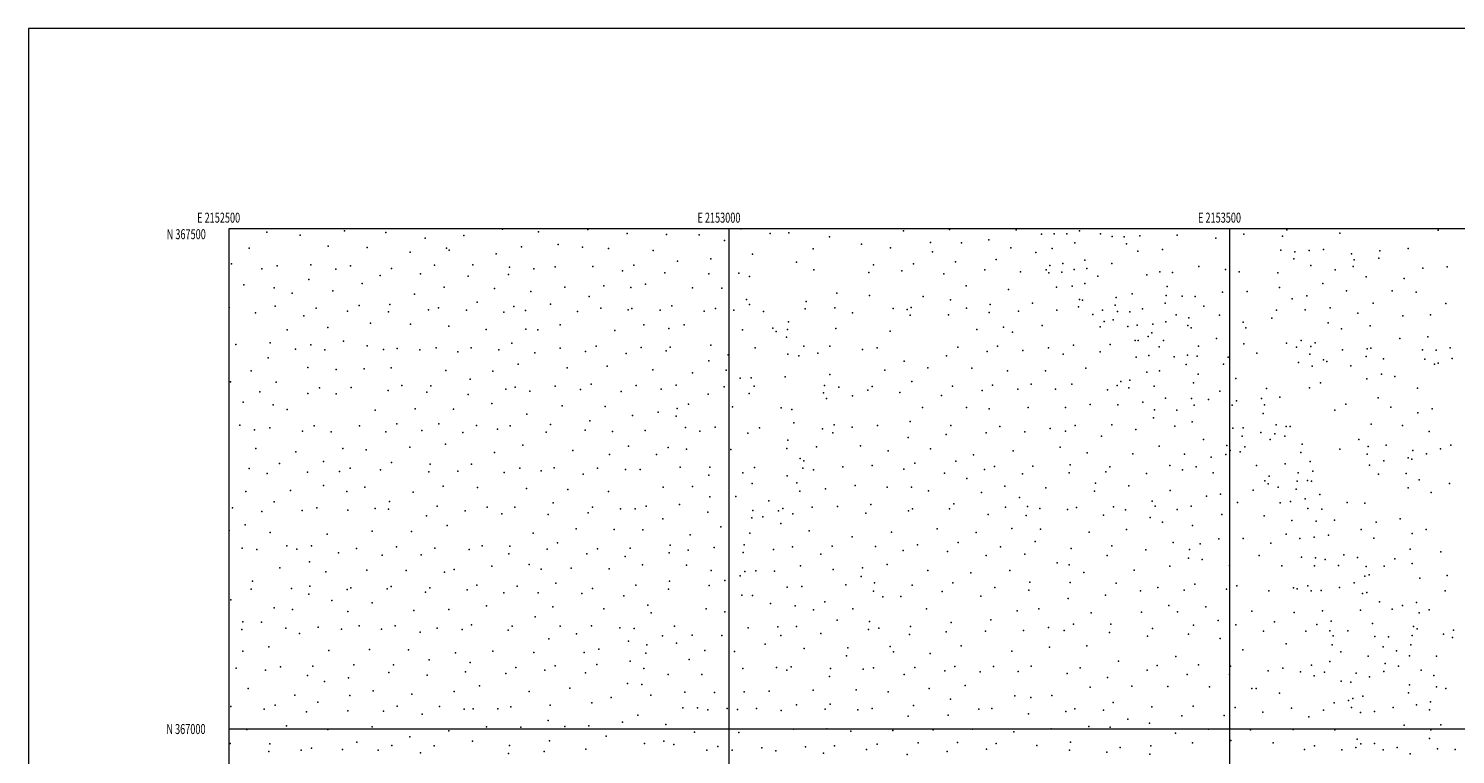
# Model space of a CAD drawing. Extents: x 2152300 to 2155200, y 364800 to 367700.
# Drawn here: x 2152300 to 2153726, y 366975 to 367700 of the extents above; entities that cross this region are included whole.
import ezdxf
from ezdxf.enums import TextEntityAlignment as Align

# ---------------------------------------------------------------- set-up
doc = ezdxf.new("R2010")
doc.units = 0
doc.header["$MEASUREMENT"] = 0
for name, color, linetype, lineweight in [('32000', 7, 'Continuous', 0), ('32001', 7, 'Continuous', 0), ('DTM SPOT ELEVATION', 2, 'Continuous', 13)]:
    doc.layers.add(name, color=color, linetype=linetype, lineweight=lineweight)
doc.styles.add('Style-WORKING', font='WORKING.shx')

msp = doc.modelspace()

# ---------------------------------------------------------------- linework, layer by layer
at = {"layer": '32000', "flags": 128}
for points in [[(2152300, 364800), (2155200, 364800), (2155200, 367700), (2152300, 367700), (2152300, 364800)], [(2152500, 365000), (2155000, 365000), (2155000, 367500), (2152500, 367500), (2152500, 365000)], [(2153000, 365000), (2153000, 367500)], [(2153500, 367500), (2153500, 365000)], [(2155000, 367000), (2152500, 367000)]]:
    msp.add_lwpolyline(points, dxfattribs=at)
at = {"layer": 'DTM SPOT ELEVATION'}
for p in [(2152538.02, 367496.64, 1082.05), (2152571.28, 367493.65, 1080.69), (2152615.7, 367497.81, 1078.16), (2152657.12, 367496.08, 1076.52), (2152773.39, 367499.51, 1067.3), (2152809.46, 367496.7, 1065.78), (2152858.8, 367499.31, 1065.26), (2152898.12, 367495.17, 1064.53), (2152937.39, 367494.3, 1061.94), (2152970.07, 367493.76, 1058.66), (2153011.69, 367499.84, 1054.93), (2153041, 367495.15, 1052.38), (2153059.65, 367495.72, 1051.53), (2153174.26, 367497.68, 1043.62), (2153220.19, 367499.1, 1043.14), (2153286.83, 367498.69, 1039.32), (2153312.09, 367494.55, 1038.06), (2153324.69, 367494.83, 1037.03), (2153337.22, 367494.86, 1035.79), (2153349.9, 367497.69, 1033.38), (2153371.02, 367494.69, 1026.36), (2153447.56, 367493.62, 1020.91), (2153514.22, 367494.6, 1020.09), (2153557.15, 367498.83, 1022.8), (2153610.23, 367495.55, 1024.41), (2153708.32, 367498.36, 1025.71), (2152520.38, 367480.61, 1084.43), (2152599.22, 367482.48, 1080.47), (2152638.25, 367481.35, 1078.7), (2152696.31, 367490.57, 1074.21), (2152717.64, 367480.45, 1073.01), (2152735.04, 367493.19, 1070.83), (2152792.6, 367482.01, 1067.84), (2152829.13, 367484.31, 1067.15), (2152853.58, 367481.42, 1067.32), (2152879.47, 367480.25, 1066.85), (2152995.29, 367488.04, 1057.39), (2153083.81, 367479.88, 1052.1), (2153100.23, 367491.7, 1050.42), (2153132.32, 367484.42, 1048.41), (2153161.07, 367480.88, 1046), (2153201.1, 367486.13, 1044.29), (2153232.17, 367485.77, 1043.69), (2153259.44, 367488.99, 1041.88), (2153281.32, 367480.84, 1041.73), (2153322.77, 367480.05, 1038.14), (2153345.3, 367485.89, 1036.37), (2153382.79, 367492.28, 1024.26), (2153394.82, 367491.85, 1022.24), (2153396.98, 367485, 1022.85), (2153410.21, 367492.85, 1020.71), (2153486.15, 367490.38, 1020.49), (2153552.88, 367492.48, 1022.17), (2153678.29, 367480.34, 1025.33), (2152681.32, 367476.58, 1076.25), (2152720.32, 367478.39, 1072.89), (2152767.19, 367474.77, 1069.62), (2152924.24, 367478.1, 1064.72), (2152948.46, 367467.51, 1063.71), (2152981.67, 367469.96, 1060.51), (2153023.29, 367474.49, 1056.83), (2153067.19, 367466.63, 1054.34), (2153203.33, 367476.9, 1044.8), (2153226.28, 367466.89, 1044.55), (2153266.76, 367469.21, 1042.52), (2153306.49, 367476.29, 1040.84), (2153333.36, 367465.16, 1038.32), (2153355.27, 367468.44, 1035.79), (2153382.18, 367465.22, 1029.97), (2153408.26, 367477.65, 1022.8), (2153433.06, 367479.25, 1020.93), (2153551.08, 367478.39, 1021.55), (2153564.19, 367469.98, 1022.82), (2153565.08, 367476.98, 1023.16), (2153579.46, 367478.05, 1023.81), (2153593.76, 367479.13, 1024.07), (2153621.66, 367474.9, 1024.45), (2153624.42, 367468.83, 1024.34), (2153649.21, 367470.46, 1024.73), (2153650.19, 367477.99, 1024.85), (2152502.62, 367464.72, 1086.93), (2152532.93, 367460.03, 1085.66), (2152548.56, 367463.02, 1084.59), (2152581.92, 367463.78, 1082.92), (2152607.12, 367459.62, 1082.07), (2152621.78, 367462.87, 1081.23), (2152651.26, 367453.1, 1079.72), (2152662.57, 367460.33, 1078.49), (2152691.49, 367454.85, 1076.75), (2152705.6, 367463.69, 1075.18), (2152739.28, 367452.62, 1073.69), (2152743.75, 367463.71, 1072.34), (2152779.67, 367454.21, 1071.02), (2152780.64, 367461.63, 1070.24), (2152804.69, 367459.79, 1069.72), (2152826.22, 367461.88, 1069.55), (2152863.94, 367462.08, 1069.17), (2152893.4, 367457.81, 1068.62), (2152904.73, 367463.69, 1067.39), (2152935.88, 367455.8, 1065.99), (2152979.74, 367454.9, 1062.19), (2153009.54, 367455.6, 1059.37), (2153020.39, 367452.17, 1058.81), (2153084.69, 367458.96, 1053.8), (2153139.62, 367456.06, 1050.43), (2153144.2, 367463.72, 1048.95), (2153172.43, 367457.86, 1048.04), (2153184.13, 367464.99, 1046.74), (2153214.36, 367454.8, 1045.75), (2153255.49, 367459.03, 1043.48), (2153291.11, 367457.03, 1041.97), (2153316.85, 367458.88, 1040.91), (2153319.55, 367455.86, 1040.91), (2153320.51, 367463.22, 1039.99), (2153332.22, 367456.63, 1039.89), (2153344.87, 367459.16, 1038.46), (2153357.23, 367460.13, 1037.62), (2153368.38, 367452.67, 1037.45), (2153417.34, 367453.87, 1026.1), (2153430.2, 367456.71, 1023.09), (2153442.82, 367456.32, 1021.77), (2153469.28, 367462.33, 1021.3), (2153495.78, 367459.15, 1021.06), (2153509.4, 367456.75, 1020.9), (2153548.16, 367455.81, 1020.1), (2153581.1, 367463.06, 1023.62), (2153605.46, 367458.84, 1023.56), (2153623.56, 367462.04, 1023.78), (2153636.3, 367451.76, 1022.49), (2153693.02, 367460.68, 1026.14), (2153717.29, 367461.81, 1026.3), (2152515.27, 367443.74, 1088.17), (2152545.5, 367441.03, 1086.77), (2152579.94, 367449.35, 1084.23), (2152604.11, 367437.91, 1083.73), (2152633.23, 367445.1, 1081.7), (2152715.36, 367441.42, 1076.46), (2152765.58, 367440.17, 1073.24), (2152801.78, 367437.37, 1072.2), (2152835.91, 367441.55, 1071.57), (2152874.69, 367442.9, 1070.67), (2152901.84, 367441.11, 1069.62), (2152916.46, 367444.64, 1068.34), (2152963.34, 367441.03, 1064.62), (2152992.73, 367440.65, 1062.38), (2153236.66, 367442.73, 1045.12), (2153279.01, 367439.09, 1043.2), (2153327.13, 367441.7, 1041.42), (2153342.68, 367442.64, 1040.88), (2153355.32, 367445.29, 1039.56), (2153437.75, 367442.24, 1024.22), (2153517.41, 367437.28, 1021.11), (2153549.87, 367441.28, 1020.28), (2153593.05, 367445.29, 1023.33), (2153616.86, 367438.01, 1023.94), (2153662.45, 367438.03, 1024.12), (2153674.36, 367450.34, 1025.57), (2153686.4, 367436.58, 1026.09), (2152546.55, 367422.68, 1088.22), (2152563.27, 367435.4, 1086.28), (2152630.19, 367423.17, 1083.38), (2152660.85, 367424.39, 1081.58), (2152685.62, 367434.7, 1078.97), (2152748.35, 367426.72, 1075.99), (2152821.37, 367424.54, 1073.5), (2152860.09, 367432.08, 1072.19), (2152942.72, 367422.81, 1067.95), (2153017.41, 367429.33, 1061.68), (2153020.34, 367424.17, 1062.09), (2153076.85, 367427.09, 1056.74), (2153107.57, 367435.69, 1055.2), (2153140.19, 367433.27, 1052.82), (2153193.89, 367432.38, 1049.01), (2153221.21, 367428.95, 1046.95), (2153260.77, 367424.13, 1044.64), (2153303.03, 367425.66, 1042.92), (2153350.08, 367429.12, 1041.69), (2153353.12, 367428.7, 1041.48), (2153385.75, 367423.68, 1038.6), (2153386.72, 367431.19, 1038.3), (2153402.65, 367434.98, 1032.67), (2153435.56, 367425.55, 1027.43), (2153436.56, 367433.31, 1025.92), (2153452.52, 367432.7, 1023.09), (2153465.49, 367432.36, 1022.29), (2153474.11, 367422.44, 1022.61), (2153492.9, 367436.46, 1021.63), (2153562.67, 367430, 1021.22), (2153577.19, 367432.73, 1022.51), (2153643.35, 367425.62, 1023.73), (2153716.02, 367425.25, 1026.1), (2152500.36, 367421.26, 1091.02), (2152526.8, 367415.92, 1089.99), (2152574.93, 367412.92, 1087.23), (2152587.21, 367420.71, 1086.03), (2152618.8, 367417.53, 1084.45), (2152659.81, 367416.8, 1082.43), (2152699.57, 367419.01, 1079.91), (2152709.54, 367420.85, 1079.09), (2152737.73, 367418.53, 1077.68), (2152774.74, 367416.57, 1075.42), (2152784.72, 367422.23, 1074.21), (2152796.37, 367418.27, 1074.3), (2152848.39, 367417.37, 1073.72), (2152871.83, 367420.51, 1072.65), (2152899, 367418.84, 1071.6), (2152902.64, 367420.25, 1071.27), (2152931.19, 367418.71, 1069.31), (2152975, 367417.72, 1065.54), (2152986.5, 367420.28, 1064.37), (2153004.79, 367418.46, 1062.14), (2153034.44, 367417.16, 1062.07), (2153075.9, 367419.83, 1057.35), (2153105.63, 367420.95, 1056.09), (2153123.28, 367415.81, 1055.46), (2153163.86, 367420.18, 1052.49), (2153177.98, 367419.1, 1051.44), (2153180.85, 367413.61, 1051.64), (2153181.85, 367421.17, 1050.93), (2153219.2, 367413.86, 1047.95), (2153237.07, 367420.52, 1045.79), (2153259.71, 367416.24, 1045), (2153289.1, 367417.46, 1043.74), (2153327.27, 367418.71, 1042.29), (2153349.11, 367421.75, 1042.02), (2153363.39, 367414.23, 1041.33), (2153373.05, 367418.73, 1040.14), (2153383.83, 367408.82, 1039.78), (2153388.06, 367417.25, 1038.95), (2153400.23, 367416.78, 1039), (2153412.86, 367419.77, 1035.37), (2153446.74, 367413.78, 1026.75), (2153459.36, 367410.89, 1024.84), (2153490.01, 367413.71, 1022.2), (2153542.31, 367410.56, 1019.9), (2153546.97, 367418.6, 1019.82), (2153575.44, 367418.78, 1021.89), (2153600.49, 367420.83, 1024.16), (2153628.04, 367415.65, 1024.35), (2153673.03, 367412.82, 1022.95), (2153700.81, 367414.03, 1025.01), (2152558.26, 367398.91, 1089.35), (2152599.02, 367401.28, 1086.85), (2152641.5, 367405.68, 1084.66), (2152681.47, 367404.51, 1082.77), (2152719.83, 367402.73, 1080.63), (2152757.1, 367399.12, 1078.74), (2152796.91, 367399.73, 1076.36), (2152808.82, 367398.77, 1076.13), (2152831.04, 367403.83, 1075.44), (2152885.87, 367398.12, 1073.97), (2152914.84, 367403.76, 1071.67), (2152939.83, 367400.27, 1069.76), (2152955, 367404.04, 1068.08), (2153013.46, 367399.02, 1063.9), (2153043.52, 367400.61, 1062.23), (2153046.88, 367397.21, 1061.93), (2153058.36, 367399.31, 1059.61), (2153059.37, 367406.97, 1059.15), (2153106.49, 367400.18, 1057.82), (2153160.86, 367397.61, 1054.25), (2153247.61, 367399.12, 1046.53), (2153274.08, 367401.54, 1044.89), (2153283.09, 367396.58, 1044.76), (2153312.7, 367403.3, 1043.62), (2153370.8, 367401.89, 1041.49), (2153374.56, 367407.28, 1040.65), (2153398.39, 367402.25, 1039.46), (2153407.59, 367403.56, 1038.58), (2153422.23, 367395.94, 1037.99), (2153423.36, 367404.55, 1036.21), (2153436.42, 367406.9, 1031.74), (2153458.37, 367403.16, 1026.68), (2153461.47, 367400.93, 1026.55), (2153513.47, 367406.7, 1021.78), (2153516.35, 367400.83, 1021.82), (2153598.53, 367405.78, 1023.8), (2153611.87, 367399.87, 1024.29), (2153640.37, 367402.91, 1024.25), (2152507.02, 367384.29, 1094.16), (2152541.48, 367385.79, 1091.63), (2152566.82, 367379.72, 1090.48), (2152582.08, 367383.89, 1089.21), (2152614.7, 367387.75, 1087.59), (2152638.32, 367382.81, 1087.56), (2152668.24, 367380.42, 1086.63), (2152707.24, 367381.09, 1084.03), (2152742.21, 367380.96, 1081.75), (2152782.9, 367385.71, 1078.6), (2152831.14, 367380.74, 1077.85), (2152866.99, 367382.76, 1076.32), (2152911.99, 367381.19, 1073.68), (2152941.04, 367381.62, 1070.58), (2152981.77, 367383.54, 1065.78), (2153026.06, 367381.06, 1063.74), (2153057.34, 367391.51, 1060.31), (2153074.72, 367382.58, 1061.56), (2153100.55, 367382.66, 1060.06), (2153147.85, 367380.99, 1057.19), (2153228.51, 367381.72, 1049.33), (2153268.27, 367382.65, 1046.19), (2153319.12, 367380.9, 1044.57), (2153344.1, 367383.5, 1043.81), (2153380.59, 367384.21, 1042.44), (2153405.63, 367388.31, 1040.21), (2153408.8, 367388.26, 1039.98), (2153418.49, 367392.25, 1039.03), (2153429.77, 367381.83, 1038.99), (2153433.96, 367388.37, 1037.27), (2153468.96, 367382.71, 1029.19), (2153487.03, 367390.34, 1024.17), (2153514.31, 367385.01, 1022.73), (2153556.99, 367385.46, 1020.58), (2153566.96, 367381.5, 1020.99), (2153571.5, 367388.14, 1021.19), (2153581.22, 367382.41, 1022.13), (2153585.44, 367385.93, 1022.44), (2153637.37, 367379.95, 1024.71), (2153641.03, 367380.49, 1024.61), (2153670.12, 367390.31, 1023.17), (2153697.95, 367391.92, 1024.29), (2153720.28, 367380.83, 1026.35), (2152539.47, 367371.09, 1093.12), (2152595.9, 367378.91, 1089.12), (2152654.65, 367379.1, 1087.46), (2152690.97, 367379.09, 1085.33), (2152729.06, 367376.79, 1083.16), (2152769.8, 367378.85, 1079.98), (2152805.87, 367375.9, 1078.9), (2152856.34, 367377.29, 1077.32), (2152896.95, 367375.18, 1075.25), (2152936.97, 367377.98, 1071.31), (2152979.72, 367367.81, 1067.51), (2152999.11, 367373.99, 1065.44), (2153058.79, 367374.47, 1062.11), (2153069.66, 367372.85, 1062.58), (2153088.6, 367375.64, 1061.64), (2153133.09, 367379.41, 1058.34), (2153174.75, 367367.48, 1055.77), (2153217.26, 367372.88, 1051.18), (2153257.87, 367377.26, 1047.07), (2153293.54, 367378.37, 1045.24), (2153333.82, 367374.47, 1044.56), (2153370.65, 367376.9, 1043.2), (2153406.64, 367371.66, 1041.34), (2153419.32, 367373.11, 1040.39), (2153444.58, 367371.94, 1037.69), (2153457.87, 367373.61, 1034.85), (2153467.6, 367372.62, 1032), (2153498.55, 367371.75, 1025.32), (2153527.29, 367375.6, 1021.91), (2153568.73, 367366.31, 1021.83), (2153580.2, 367374.63, 1022.03), (2153593.77, 367369, 1022.38), (2153597.26, 367367.2, 1022.47), (2153612.84, 367379.03, 1023.82), (2153636.38, 367372.4, 1024.8), (2153653.64, 367369.97, 1023.45), (2153692.65, 367378.84, 1023.95), (2153695.07, 367369.58, 1023.88), (2153706.38, 367378.76, 1025.34), (2153708.28, 367365.45, 1024.33), (2153722.46, 367370.4, 1026.23), (2152522.47, 367358.03, 1095.52), (2152578.9, 367361.12, 1091.96), (2152607.38, 367359.26, 1091.12), (2152635.17, 367360.05, 1090.37), (2152662.29, 367360.88, 1089.35), (2152716.98, 367358.26, 1086.27), (2152763.95, 367357.67, 1083), (2152789.32, 367364.62, 1080.8), (2152838.08, 367360.99, 1079.71), (2152877.99, 367362.72, 1077.18), (2152923.62, 367358.88, 1074.22), (2152963.44, 367355.95, 1070.88), (2152997.13, 367358.63, 1067.12), (2153055.85, 367351.82, 1064.48), (2153100.46, 367354.14, 1063.69), (2153155.62, 367358.53, 1058.36), (2153198.4, 367361.09, 1054.1), (2153242.49, 367360.49, 1049.63), (2153277.96, 367358.05, 1047.39), (2153316.08, 367357.85, 1045.85), (2153356.47, 367360.68, 1044.64), (2153417.21, 367356.76, 1041.31), (2153430.07, 367357.79, 1039.84), (2153456.61, 367364.16, 1037.85), (2153468.73, 367354.7, 1035.87), (2153493.97, 367364.68, 1027.35), (2153582.45, 367362.77, 1021.97), (2153621.14, 367362.83, 1023.88), (2153651.65, 367354.65, 1023.56), (2153665.19, 367352.3, 1023.61), (2153704.56, 367364.68, 1024.06), (2152501.86, 367347, 1097.89), (2152531.01, 367336.86, 1097.01), (2152547.45, 367346.75, 1095.04), (2152590.62, 367341.03, 1093.64), (2152622.26, 367341.26, 1092.73), (2152659.18, 367338.28, 1091.94), (2152673.06, 367343.33, 1090.69), (2152698.08, 367336.79, 1090.03), (2152702.09, 367342.86, 1089.09), (2152741.13, 367349.51, 1085.54), (2152776.9, 367339.74, 1084.32), (2152786.28, 367341.52, 1083.72), (2152800.92, 367337.59, 1083.54), (2152826.28, 367342.66, 1082.06), (2152851.54, 367339.42, 1081.12), (2152862.13, 367344.78, 1080.07), (2152892.17, 367337.34, 1078.64), (2152907.2, 367343.29, 1077.04), (2152932.05, 367339.78, 1075.14), (2152947.21, 367343.53, 1073.4), (2152994.97, 367342.06, 1069.93), (2153010.94, 367350.63, 1067.27), (2153022.14, 367350.94, 1066.45), (2153024.84, 367342.5, 1067.12), (2153095.31, 367343.32, 1064.99), (2153109.73, 367341.57, 1064.06), (2153138.52, 367338.55, 1061.89), (2153142.76, 367342.42, 1061.1), (2153182.49, 367347.39, 1057.91), (2153223.24, 367342.49, 1053.62), (2153252.72, 367338.35, 1051.05), (2153263.07, 367343.75, 1049.63), (2153288.37, 367339.48, 1048.3), (2153301.73, 367344.47, 1047.27), (2153326.05, 367339.79, 1046.83), (2153342.22, 367344.65, 1046.04), (2153377.97, 367339.09, 1044.98), (2153387.55, 367343.2, 1044.3), (2153391.33, 367347.42, 1043.93), (2153399.45, 367340.81, 1043.91), (2153400.46, 367348.6, 1043.54), (2153424.72, 367342.71, 1041.2), (2153464.04, 367345.8, 1038.07), (2153490.38, 367337.65, 1034.79), (2153506.13, 367350.31, 1028.23), (2153536.92, 367340.45, 1025.16), (2153579.7, 367341.08, 1021.45), (2153590.74, 367345.83, 1021.85), (2153637.05, 367349.83, 1024.97), (2153687.61, 367340.5, 1023.87), (2152514.4, 367326.64, 1098.95), (2152544.28, 367324.05, 1097.64), (2152578.99, 367335.39, 1094.73), (2152607.46, 367335.07, 1093.76), (2152739.12, 367334.33, 1087.33), (2152762.79, 367325.37, 1086.64), (2152833.19, 367322.94, 1083.61), (2152959.37, 367324.61, 1074.55), (2152979.16, 367334.56, 1072.29), (2153020.07, 367335.22, 1068.4), (2153094.36, 367336.02, 1065.5), (2153097.32, 367330.35, 1065.71), (2153123.2, 367333.05, 1063.57), (2153170.61, 367336.32, 1059.78), (2153211.99, 367333.28, 1055.91), (2153360.67, 367324.29, 1046.94), (2153388.29, 367323.84, 1045.22), (2153413.37, 367326.5, 1042.33), (2153435.9, 367330.79, 1040.57), (2153462.07, 367330.45, 1040.13), (2153464.75, 367323.53, 1041.02), (2153479.02, 367329.18, 1038.9), (2153502.59, 367323.69, 1034.67), (2153506.92, 367327.87, 1032.61), (2153531.84, 367330.42, 1026.99), (2153534.76, 367323.88, 1027.62), (2153550.09, 367331.67, 1023.5), (2153616.17, 367324.79, 1023.7), (2153648.57, 367331.03, 1024.34), (2152558.38, 367319.22, 1097.5), (2152646.38, 367318.54, 1094.57), (2152686.2, 367320.14, 1092.54), (2152724.57, 367319.72, 1089.93), (2152797.97, 367314.69, 1086.19), (2152876.28, 367322.15, 1081.28), (2152903.39, 367313.15, 1079.77), (2152929.09, 367316.77, 1077.58), (2152947.03, 367312.72, 1076.54), (2152948.01, 367320.47, 1075.69), (2153003.42, 367322.1, 1071.92), (2153051.84, 367320.96, 1067.83), (2153062.59, 367319.18, 1067.48), (2153193.02, 367321.22, 1059.52), (2153237.27, 367321.17, 1054.45), (2153259.89, 367320.04, 1052.45), (2153298.64, 367321.14, 1049.22), (2153335.93, 367321.32, 1047.99), (2153424.1, 367311.01, 1042.51), (2153425.13, 367319.02, 1041.8), (2153447.3, 367318.67, 1041.65), (2153533.65, 367315.38, 1030.23), (2153605.05, 367318.52, 1023.3), (2153661.18, 367321.5, 1024.54), (2153688.1, 367315.98, 1024.25), (2153702.38, 367319.92, 1024.55), (2152511.22, 367303.78, 1101.73), (2152525.72, 367298.94, 1101.5), (2152541.08, 367301.09, 1100.46), (2152573.77, 367297.52, 1099.34), (2152585.29, 367302.85, 1098.27), (2152602.24, 367297.13, 1098.35), (2152630.71, 367303.07, 1096.88), (2152656.88, 367297.09, 1096.69), (2152667.81, 367305.09, 1095.22), (2152692.86, 367298.42, 1094.47), (2152709.85, 367304.93, 1092.6), (2152734.07, 367296.18, 1091.74), (2152747.57, 367303.42, 1089.88), (2152768.56, 367299.7, 1089.25), (2152781.23, 367302.99, 1088.29), (2152817.2, 367296.74, 1087.15), (2152821.39, 367304.36, 1086.2), (2152856.24, 367298.77, 1084.81), (2152860.88, 367308.09, 1083.75), (2152883.46, 367297.37, 1082.75), (2152915.95, 367298.27, 1079.99), (2152956.35, 367301.26, 1077.58), (2152970.58, 367297.58, 1077.92), (2152985.89, 367301.5, 1076.24), (2153018.75, 367295.52, 1073.95), (2153030.45, 367300.92, 1072.09), (2153064.75, 367306.06, 1068.51), (2153093.35, 367299.99, 1067.73), (2153103.69, 367295.95, 1067.72), (2153104.78, 367304.02, 1066.92), (2153122.84, 367301.76, 1066.6), (2153148.2, 367303.28, 1065.19), (2153180.82, 367307.21, 1062.47), (2153216.74, 367294.27, 1060.63), (2153221.49, 367303.23, 1058.87), (2153256.68, 367296.07, 1055.58), (2153270.48, 367302.16, 1053.64), (2153295.45, 367297.15, 1051.79), (2153320.86, 367300.44, 1050.07), (2153336.12, 367297.7, 1049.61), (2153345.78, 367303.26, 1049.01), (2153382.46, 367304.05, 1046.89), (2153406.48, 367299.24, 1044.9), (2153445.24, 367302.73, 1043.31), (2153462.63, 367307.06, 1042.56), (2153503.33, 367300.69, 1040.08), (2153513.7, 367300.84, 1038.26), (2153531.09, 367296.29, 1035.76), (2153545.17, 367294.87, 1033.24), (2153546.4, 367304.08, 1030.26), (2153556.62, 367302.46, 1028.22), (2153560.45, 367302.45, 1027.54), (2153641.35, 367304.53, 1024.49), (2153672.65, 367303.2, 1024.19), (2153699.49, 367297.49, 1024.54), (2152526.96, 367280.22, 1103.75), (2152613.86, 367280.2, 1100.04), (2152681.01, 367281.77, 1097.09), (2152716.63, 367284.66, 1094.31), (2152793.98, 367283.72, 1089.9), (2152899.56, 367282.76, 1082.66), (2152939.15, 367281.22, 1081.14), (2153057.48, 367280.47, 1071.3), (2153058.57, 367288.62, 1070.56), (2153087.2, 367282.04, 1069.74), (2153131.07, 367283.07, 1068.74), (2153178.73, 367291.47, 1064.32), (2153201.18, 367279.88, 1063.47), (2153330.72, 367281.75, 1050.99), (2153371.99, 367292.6, 1047.86), (2153429.63, 367282.51, 1045.52), (2153473.9, 367289.24, 1044.15), (2153497.34, 367283.37, 1042.72), (2153512.64, 367292.74, 1039.96), (2153515.07, 367282.1, 1040.93), (2153540.61, 367289.31, 1035.69), (2153555.26, 367292.55, 1030.46), (2153572.35, 367284.57, 1028.3), (2153629.24, 367289.26, 1023.78), (2153638.48, 367282.37, 1023.47), (2153656.31, 367283.76, 1023.77), (2153710.76, 367279.98, 1024.75), (2153721.12, 367283.75, 1025.29), (2152567.15, 367276.96, 1102.21), (2152594.58, 367267.4, 1102.21), (2152637.47, 367278.86, 1099.45), (2152662.49, 367266.39, 1099.88), (2152765.48, 367276.39, 1092.21), (2152843.79, 367278.23, 1087.47), (2152880.49, 367274.18, 1085.16), (2152927.42, 367274.39, 1082.26), (2152957.35, 367279.63, 1080.98), (2153001.71, 367279.45, 1077.85), (2153070.93, 367270.21, 1071.04), (2153074.54, 367268.05, 1071.09), (2153159.02, 367277.93, 1067.48), (2153185.54, 367265.61, 1066.53), (2153226.62, 367267.84, 1062.25), (2153244.16, 367274.07, 1059.96), (2153283.62, 367278.03, 1055.14), (2153357.61, 367275.86, 1049.48), (2153403.31, 367274.87, 1046.58), (2153454.86, 367274.68, 1044.88), (2153481.74, 367271.51, 1044.44), (2153496.14, 367274.32, 1043.51), (2153500.5, 367278.33, 1042.87), (2153510.63, 367277.16, 1041.99), (2153571.29, 367276.47, 1029.97), (2153580.49, 367267.47, 1027.88), (2153610.28, 367279.56, 1023.1), (2153637.46, 367274.57, 1023.09), (2153654.26, 367268.01, 1022.85), (2153678.47, 367270.94, 1023.93), (2153682.11, 367269.82, 1023.75), (2153683.24, 367278.33, 1023.85), (2153696.57, 367274.87, 1024.09), (2152520.35, 367260.44, 1106.42), (2152538.48, 367255.35, 1106.11), (2152550.85, 367265.3, 1104.43), (2152578.88, 367256.84, 1104.14), (2152610.7, 367257.21, 1102.82), (2152621.39, 367260.7, 1102.09), (2152651.69, 367258.95, 1101.16), (2152700.07, 367256.92, 1098.34), (2152701.11, 367264.6, 1097.47), (2152728.95, 367257.56, 1096.6), (2152742.45, 367264.65, 1095), (2152775.1, 367256.3, 1094.15), (2152790.99, 367260.52, 1092.81), (2152812.21, 367258.06, 1091.75), (2152825.22, 367261.08, 1090.51), (2152854.12, 367254.56, 1089.08), (2152868.51, 367260.67, 1087.4), (2152896.57, 367259.22, 1085.56), (2152911.03, 367259.51, 1084.65), (2152951.21, 367261.76, 1083.77), (2152979.64, 367253.72, 1083.16), (2152980.68, 367261.67, 1082.14), (2153013.62, 367255.98, 1079.58), (2153025.24, 367261.39, 1077.59), (2153057.87, 367253, 1072.3), (2153073.57, 367260.53, 1071.64), (2153084.13, 367258.88, 1071.92), (2153113.72, 367262.15, 1071.8), (2153142.83, 367263.34, 1070.41), (2153174.49, 367259.67, 1068.33), (2153215.18, 367255.76, 1064.51), (2153255.25, 367259.42, 1060.63), (2153265.16, 367262.38, 1059.26), (2153293.25, 367255.13, 1056.23), (2153303.49, 367262.8, 1054.65), (2153339.61, 367256.17, 1052.11), (2153340.64, 367264.02, 1051.38), (2153376.37, 367257.11, 1049.18), (2153380.36, 367261.93, 1048.65), (2153417, 367255.45, 1046.85), (2153440.15, 367263.25, 1046.05), (2153452.83, 367258.89, 1045.55), (2153466.71, 367262.17, 1045.19), (2153483.59, 367256.04, 1044.91), (2153526.83, 367263.47, 1042.04), (2153539.66, 367252.76, 1041.97), (2153555.46, 367265.17, 1037.69), (2153568.52, 367256.14, 1036.38), (2153583.06, 367257.56, 1028.93), (2153639.89, 367263.65, 1023), (2153648.81, 367254.73, 1021.74), (2153676.43, 367255.42, 1023.72), (2152517.13, 367237.34, 1109.12), (2152561.78, 367238.42, 1107.02), (2152594.84, 367243.42, 1105.01), (2152618.17, 367237.49, 1104.91), (2152635.88, 367241.75, 1103.71), (2152714.29, 367242.58, 1099.14), (2152748.53, 367241.44, 1097.48), (2152797.44, 367240.32, 1094.81), (2152838.87, 367239.49, 1091.88), (2152879.55, 367237.49, 1089.1), (2152934.01, 367241.54, 1086.88), (2152963.36, 367242.21, 1085.66), (2153023.11, 367245.27, 1079.67), (2153067.74, 367246.18, 1072.87), (2153070.58, 367237.62, 1074.27), (2153096.24, 367240.15, 1074.43), (2153125.76, 367243.44, 1073.66), (2153158.03, 367241.61, 1071.61), (2153182.33, 367241.76, 1069.39), (2153199.3, 367237.94, 1068.06), (2153237.48, 367250.46, 1062.72), (2153275.41, 367242.61, 1060.42), (2153316.4, 367241.03, 1055.89), (2153364.9, 367237.55, 1051.29), (2153365.94, 367245.59, 1050.49), (2153399.21, 367243.18, 1048.89), (2153440.56, 367238.32, 1046.92), (2153523.62, 367238.76, 1045.15), (2153535.17, 367248.01, 1043.18), (2153538.65, 367244.96, 1042.78), (2153548.52, 367241.68, 1041.78), (2153566.38, 367239.72, 1039.7), (2153567.42, 367247.79, 1038.43), (2153577.87, 367248.3, 1032.71), (2153581.73, 367247.76, 1031.66), (2153678.42, 367240.88, 1022.54), (2153689.38, 367249.14, 1023.72), (2153719.81, 367245.5, 1025.31), (2152545.5, 367226.94, 1108.8), (2152660.6, 367227.37, 1103.98), (2152684.45, 367236.68, 1101.63), (2152708.31, 367222.87, 1101.34), (2152824.07, 367226.19, 1094.62), (2152916.96, 367222.76, 1089.53), (2152950.24, 367224.28, 1088.66), (2152980.79, 367232.09, 1085.13), (2153006.57, 367232.44, 1082.36), (2153039.74, 367227.94, 1077.49), (2153141.52, 367224.49, 1074.66), (2153224.49, 367225.1, 1066.66), (2153252.21, 367236.22, 1062.58), (2153290.11, 367231.23, 1059.53), (2153422.57, 367227.6, 1048.2), (2153425.55, 367222.68, 1048.41), (2153461.64, 367222.85, 1046.86), (2153476.76, 367232.78, 1045.91), (2153491.01, 367234.69, 1045.59), (2153507.9, 367226.33, 1046.01), (2153550.44, 367226.2, 1042.6), (2153560.78, 367227.4, 1041.86), (2153575.4, 367230.04, 1038.78), (2153590.15, 367234.48, 1033.37), (2153617.31, 367226.5, 1025.72), (2153634.99, 367225.61, 1022.55), (2153701.34, 367236.31, 1024.06), (2152503.66, 367221.03, 1111.08), (2152533.24, 367217.33, 1110.25), (2152573.53, 367218.43, 1108.26), (2152588.13, 367221.1, 1107.7), (2152619.17, 367218.87, 1106.83), (2152646.46, 367220.53, 1105.59), (2152659.57, 367219.76, 1104.78), (2152697.56, 367212.97, 1102.77), (2152736.32, 367218.1, 1100.7), (2152758.27, 367221.81, 1099.26), (2152772.95, 367215.01, 1099.14), (2152785.96, 367221.55, 1097.61), (2152819.19, 367214.29, 1096.22), (2152859.19, 367215.89, 1092.81), (2152863.6, 367221.87, 1091.85), (2152891.58, 367219.93, 1090.63), (2152905.99, 367219.97, 1090.13), (2152933.89, 367210.12, 1090.26), (2152978.83, 367216.74, 1086.48), (2153022.71, 367210.97, 1082.17), (2153023.66, 367218.4, 1081.92), (2153033.72, 367212.15, 1079.86), (2153049.25, 367218.12, 1077.27), (2153053.59, 367220.47, 1076.92), (2153063.62, 367215.04, 1077.19), (2153083.1, 367221.86, 1076.32), (2153108.37, 367222.26, 1076.78), (2153136.47, 367215.82, 1076.01), (2153179.15, 367218.03, 1072.02), (2153183.19, 367220.2, 1071.42), (2153220.17, 367219.88, 1067.65), (2153258.75, 367214.39, 1063.57), (2153276.18, 367221.77, 1062.17), (2153296.9, 367213.43, 1061.04), (2153298.14, 367222.49, 1059.74), (2153310.25, 367220.28, 1058.52), (2153338.12, 367219.3, 1056.49), (2153347.19, 367221.24, 1055.57), (2153374.12, 367213.56, 1053.53), (2153384.07, 367222.15, 1051.82), (2153396.1, 367219.17, 1051), (2153420.49, 367211.53, 1049.73), (2153447.74, 367219.41, 1047.68), (2153492.28, 367214.31, 1046.33), (2153534.52, 367212.94, 1044.97), (2153578.06, 367220.34, 1040.79), (2153592.07, 367219.6, 1036.73), (2153604.71, 367208.72, 1035.26), (2153670.49, 367209.91, 1022.31), (2152500.55, 367198.31, 1112.99), (2152516.48, 367204, 1111.75), (2152541.26, 367196.47, 1111.73), (2152598.46, 367194.83, 1109.54), (2152643.36, 367197.64, 1107.61), (2152682.57, 367197.54, 1105.02), (2152718.41, 367203.46, 1102.86), (2152804.12, 367195.57, 1099.11), (2152847.2, 367199.96, 1095.48), (2152885.04, 367199.5, 1093.37), (2152913.91, 367199.13, 1092.67), (2152991.76, 367202.21, 1085.73), (2153020.76, 367195.76, 1082.25), (2153051.66, 367205.53, 1078.82), (2153079.96, 367198.03, 1079.15), (2153162.24, 367196.73, 1075.81), (2153207.79, 367200.13, 1070.68), (2153246.92, 367196.28, 1066.69), (2153282.57, 367200.51, 1063.33), (2153310.97, 367199.87, 1062.06), (2153359.62, 367196.89, 1056.81), (2153397.08, 367199.27, 1052.28), (2153432.81, 367206.56, 1050.15), (2153462.98, 367203.39, 1048.26), (2153556.48, 367194.77, 1044.53), (2153562.32, 367208.32, 1043.03), (2153586.56, 367207.77, 1040.42), (2153631.48, 367199.26, 1028.22), (2153646.33, 367206.66, 1024.46), (2153682.34, 367195.38, 1022.09), (2153696.54, 367199.29, 1021.61), (2152513.3, 367180.85, 1114.26), (2152557.98, 367182.92, 1112.42), (2152582.83, 367182.91, 1111.45), (2152627.52, 367180.46, 1109.97), (2152667.56, 367182.04, 1107.42), (2152706.09, 367180.83, 1105.51), (2152753.17, 367183.13, 1103.27), (2152780.98, 367182.86, 1101.65), (2152828.5, 367185.95, 1098.07), (2152868.45, 367180.23, 1096.37), (2152900.99, 367180.66, 1094.91), (2152941.11, 367183.65, 1091.65), (2152961.15, 367194.13, 1089.1), (2152985.06, 367181.3, 1086.89), (2153015.11, 367183.93, 1083.32), (2153063.28, 367182.01, 1080.76), (2153103.08, 367182.66, 1081.2), (2153122.86, 367192.19, 1079.62), (2153146.22, 367182.52, 1078.89), (2153188.3, 367184.12, 1074.36), (2153228.87, 367186.24, 1069.59), (2153270.97, 367182.16, 1065.89), (2153305.88, 367187.42, 1063.55), (2153341.84, 367180.57, 1060.54), (2153382.45, 367182.96, 1055.7), (2153443.46, 367186.48, 1051.04), (2153470.61, 367185.14, 1048.53), (2153489.17, 367190.08, 1047.52), (2153513.49, 367190.51, 1047), (2153541.22, 367185.87, 1046.51), (2153570.21, 367190.4, 1043.83), (2153584.46, 367191.77, 1042.58), (2153598.81, 367193.82, 1040.05), (2153644.26, 367190.78, 1027.17), (2152528.01, 367179.29, 1113.95), (2152568.15, 367179.87, 1112.41), (2152580.61, 367167.02, 1113.68), (2152609.66, 367176.04, 1111.25), (2152653.35, 367173.85, 1109.4), (2152692.36, 367174.1, 1106.99), (2152740.3, 367179.26, 1104.17), (2152779.99, 367175.16, 1102.44), (2152818.15, 367179.63, 1099.48), (2152857.67, 367174.96, 1097.56), (2152896.02, 367172.33, 1096.07), (2152940.12, 367175.96, 1092.28), (2152959.21, 367178.9, 1090.08), (2153014.13, 367176.38, 1083.58), (2153044.18, 367179.52, 1081.13), (2153091.57, 367174.88, 1082.06), (2153173.82, 367178.3, 1076.44), (2153218.19, 367177.55, 1071.54), (2153256.86, 367173.25, 1068.05), (2153295.29, 367174.71, 1065.31), (2153327.7, 367166, 1064.2), (2153377.71, 367173.28, 1057.24), (2153416.27, 367178.95, 1053.67), (2153458.79, 367170.75, 1050.51), (2153459.9, 367179.28, 1049.89), (2153472.52, 367169.27, 1049.02), (2153529.43, 367173.43, 1047.3), (2153571.76, 367171.9, 1045.04), (2153585.73, 367170.95, 1043.79), (2153595.58, 367169.39, 1043.22), (2153614.12, 367174.18, 1039.01), (2153627.7, 367171.34, 1036.2), (2153665.23, 367170.01, 1025.4), (2153680.29, 367179.78, 1023.89), (2153710.99, 367177.11, 1022.54), (2152550.99, 367161.11, 1115.55), (2152596.93, 367157.01, 1114.47), (2152638.06, 367158.77, 1112.13), (2152677.33, 367158.59, 1109.82), (2152715.59, 367156.66, 1107.96), (2152725.12, 367159.28, 1107.12), (2152762.81, 367162.59, 1104.69), (2152800.09, 367164.38, 1102.35), (2152812.15, 367159.64, 1102.15), (2152842.21, 367160.6, 1100.19), (2152879.95, 367159.94, 1098.4), (2152913.35, 367164.07, 1096.13), (2152957.27, 367163.66, 1090.83), (2152982.11, 367158.51, 1087.49), (2153011.07, 367153, 1084.73), (2153015.82, 367157.4, 1084.07), (2153026.63, 367157.97, 1083.5), (2153045.38, 367157.6, 1083.49), (2153071.38, 367163.11, 1083.53), (2153104.04, 367159.33, 1083.57), (2153131.92, 367152.27, 1084.05), (2153133.09, 367160.96, 1082.78), (2153157.89, 367164.42, 1079.81), (2153198.51, 367158.53, 1075.55), (2153241.59, 367156.03, 1071.36), (2153280.5, 367158.4, 1067.98), (2153339.69, 367164.23, 1062.62), (2153354.41, 367156.58, 1061.54), (2153404.61, 367158.82, 1056.09), (2153440.4, 367162.66, 1052.62), (2153499.88, 367163.52, 1047.9), (2153552.33, 367163.03, 1046.99), (2153584.73, 367163.21, 1044.37), (2153608.78, 367163.42, 1041.91), (2153635.15, 367152.68, 1038.59), (2153636.5, 367162.46, 1035.41), (2153639.31, 367154.06, 1036.62), (2153654.43, 367162.88, 1026.53), (2153682.33, 367165.31, 1024.61), (2153717.46, 367153.3, 1023.98), (2152522.56, 367139.87, 1119.77), (2152523.64, 367147.68, 1118.64), (2152562.62, 367140.31, 1118.35), (2152580.98, 367142.75, 1117.3), (2152618.2, 367139.49, 1115.98), (2152622.12, 367141.07, 1115.58), (2152658.25, 367139.94, 1113.56), (2152662.2, 367142.49, 1112.97), (2152700.8, 367141.21, 1111.01), (2152738.4, 367139.24, 1108.94), (2152748, 367143.88, 1107.8), (2152788.22, 367142.83, 1105.4), (2152826.97, 367145.73, 1103.03), (2152863.33, 367140.41, 1101.6), (2152906.8, 367143.93, 1098.74), (2152939.49, 367139.78, 1094.96), (2152940.49, 367147.61, 1094.19), (2152980.16, 367143.34, 1088.09), (2152995.67, 367148.49, 1086.12), (2153058.01, 367141.92, 1086.32), (2153072.63, 367142.29, 1086.06), (2153116.51, 367144.22, 1085.22), (2153144.23, 367137.84, 1084.24), (2153145.35, 367146.17, 1083.45), (2153182.89, 367143.87, 1079.01), (2153212.87, 367137.5, 1076.05), (2153223.47, 367145.95, 1074.01), (2153265.58, 367141.46, 1071.01), (2153299.43, 367138.76, 1068.6), (2153300.49, 367146.76, 1067.75), (2153340.81, 367146.58, 1064.19), (2153386.54, 367145.66, 1059.5), (2153410.96, 367138.06, 1057.74), (2153428.16, 367141.36, 1055.59), (2153454.72, 367138.82, 1053.18), (2153465.37, 367144.69, 1051.63), (2153496.81, 367139.64, 1049.55), (2153507.34, 367143.05, 1048.89), (2153539.04, 367138.01, 1048.37), (2153563.73, 367141.22, 1047.92), (2153567.64, 367140.07, 1047.76), (2153578.03, 367143, 1046.56), (2153581.41, 367137.95, 1046.45), (2153591.52, 367138.28, 1045.53), (2153609.83, 367141.41, 1044.52), (2153624.34, 367145.95, 1042.25), (2153690.12, 367150.79, 1024.45), (2153715.46, 367137.94, 1024.77), (2152502.07, 367129.12, 1121.53), (2152579.9, 367134.9, 1118.48), (2152603.05, 367128.49, 1118.28), (2152643.25, 367126.25, 1116.5), (2152696.7, 367136.75, 1111.91), (2152757.61, 367122.97, 1109.84), (2152774.95, 367136.01, 1106.95), (2152809.11, 367136.01, 1105.06), (2152852.65, 367135.35, 1102.7), (2152894.92, 367133.01, 1101.22), (2152918.81, 367123.75, 1099.77), (2153012.76, 367133.82, 1086.37), (2153023.4, 367133.58, 1086.12), (2153041.17, 367125.41, 1088.34), (2153066.06, 367123.12, 1088.55), (2153095.69, 367127.24, 1087.27), (2153153.53, 367132.04, 1083.73), (2153171.55, 367132.6, 1081.25), (2153251.48, 367132.69, 1073.12), (2153338.74, 367130.55, 1065.67), (2153376.12, 367133.85, 1061.71), (2153439.2, 367123.54, 1056.48), (2153632.86, 367135.56, 1042.03), (2153636.98, 367136.59, 1040.62), (2153649.65, 367127.2, 1036.33), (2153672.83, 367123.34, 1027.54), (2153686.9, 367126.49, 1025.88), (2152545.42, 367121.27, 1121.85), (2152563.6, 367119.45, 1121.39), (2152618.87, 367117.33, 1119.1), (2152684.91, 367118.61, 1115.2), (2152719.8, 367119.46, 1113.09), (2152806.04, 367112.19, 1108), (2152823.99, 367122.24, 1105.84), (2152874.83, 367120.12, 1104.01), (2152921.92, 367116.2, 1100.04), (2152977.13, 367120.03, 1090.08), (2152995.76, 367117.17, 1089.17), (2153084.25, 367119.27, 1088.33), (2153107.75, 367108.69, 1087.71), (2153123.66, 367120.18, 1086.19), (2153197.16, 367120.08, 1079.7), (2153261.33, 367109.21, 1074.69), (2153287.86, 367118.22, 1071.47), (2153309.35, 367119.98, 1069.39), (2153361.53, 367116.08, 1064.84), (2153411.96, 367116.76, 1060.11), (2153447.97, 367117.24, 1056.31), (2153476.41, 367122.09, 1053.01), (2153522.27, 367117.81, 1049.86), (2153564.56, 367116.3, 1049.1), (2153592.81, 367117.97, 1046.04), (2153630.63, 367118.79, 1044.41), (2153662.54, 367119.65, 1031.58), (2153689.48, 367116.1, 1025.84), (2153699.49, 367119.21, 1025.86), (2152512.95, 367099.43, 1124.99), (2152514.01, 367107.02, 1124.32), (2152532.74, 367106.89, 1124.05), (2152557.09, 367100.75, 1123.94), (2152570.65, 367095.63, 1124.27), (2152589.31, 367101.73, 1122.67), (2152612.7, 367099.83, 1121.58), (2152630.48, 367103.28, 1120.26), (2152652.75, 367099.88, 1119.43), (2152666.26, 367103.2, 1118.15), (2152691.3, 367096.8, 1117.66), (2152708.16, 367100.77, 1116.19), (2152733.17, 367099.5, 1114.6), (2152742.72, 367104, 1113.45), (2152779.04, 367098.69, 1111.78), (2152783.08, 367102.94, 1110.93), (2152831.08, 367102.67, 1108.07), (2152847.56, 367095.28, 1108.36), (2152862.52, 367103.2, 1106.66), (2152890.84, 367100.99, 1106.05), (2152905.26, 367100.56, 1104.49), (2152945.35, 367102.82, 1096.1), (2153019.09, 367101, 1091.22), (2153048.62, 367102.16, 1091.78), (2153067.37, 367102.32, 1091.14), (2153091.46, 367095.46, 1089.93), (2153139.2, 367099.51, 1085.97), (2153140.23, 367107.31, 1085.64), (2153149.38, 367100.92, 1085.26), (2153180.27, 367094.61, 1083.27), (2153181.32, 367102.51, 1082.57), (2153216.9, 367097.02, 1080), (2153221.95, 367106.53, 1078.58), (2153256.1, 367097.8, 1076.28), (2153294.1, 367098.41, 1072.7), (2153319.22, 367101.39, 1070.22), (2153334.57, 367098.38, 1069.1), (2153344.09, 367104.73, 1067.54), (2153380.14, 367096.49, 1065.42), (2153381.21, 367104.69, 1064.44), (2153422.91, 367100.44, 1061.01), (2153458.89, 367094.91, 1057.64), (2153464.1, 367103.79, 1056.15), (2153488.68, 367108.33, 1053.32), (2153506.32, 367103.97, 1052.23), (2153533.84, 367097.72, 1051.15), (2153545.02, 367107.02, 1049.92), (2153576.22, 367097.92, 1049.9), (2153587.02, 367104.46, 1048.23), (2153600.16, 367098.13, 1048.23), (2153601.47, 367107.68, 1046.28), (2153618.1, 367098.03, 1046.06), (2153642.73, 367105.6, 1042.72), (2153683.76, 367102.6, 1028.2), (2153687.41, 367100.2, 1027.45), (2153713.66, 367094.81, 1026.77), (2153723.66, 367098.9, 1026.25), (2152539.98, 367082.28, 1125.96), (2152819.91, 367090.22, 1110.29), (2152899.57, 367087.95, 1106.77), (2152917.79, 367083.98, 1104.94), (2152933.55, 367093.12, 1098.93), (2152947.36, 367085.92, 1097), (2152963.15, 367093.96, 1093.8), (2152992.68, 367093.33, 1091.91), (2153035.86, 367084.97, 1094.08), (2153051.65, 367093.52, 1092.85), (2153074.94, 367080.46, 1093.2), (2153118.44, 367081.02, 1088.4), (2153160.96, 367082.46, 1085.48), (2153231.92, 367083.13, 1079.96), (2153320.19, 367081.68, 1072.05), (2153357.29, 367083.3, 1068.54), (2153418.11, 367092.84, 1062.43), (2153490.45, 367090.38, 1054.59), (2153556.4, 367085.24, 1051.21), (2153602.32, 367084.02, 1049.81), (2153603.55, 367093.18, 1048.58), (2153645.01, 367092.33, 1044.31), (2153653.39, 367082.24, 1044.94), (2153658.82, 367092.07, 1040.84), (2153681.23, 367084.07, 1034.6), (2153682.53, 367093.54, 1030.27), (2153722.7, 367091.47, 1026.93), (2152514.03, 367077.87, 1126.52), (2152599.91, 367078.45, 1124.57), (2152640.53, 367079.47, 1122.03), (2152679.64, 367079.27, 1119.82), (2152700.38, 367069.17, 1119.84), (2152726.62, 367076.27, 1117.33), (2152741.3, 367066.52, 1117.11), (2152763.95, 367077.9, 1114.78), (2152805, 367076.48, 1113.01), (2152855.11, 367076.41, 1110.23), (2152869.65, 367079.87, 1109.33), (2152901.08, 367067.92, 1108.31), (2152916.75, 367075.85, 1106.26), (2152959.96, 367069.34, 1097.18), (2152975.86, 367078.36, 1094.72), (2153005.44, 367077.54, 1094.17), (2153117.4, 367073.15, 1089.27), (2153164.23, 367077.26, 1085.64), (2153200.77, 367075.37, 1083.59), (2153282.58, 367077.95, 1075.65), (2153389.1, 367067.73, 1067.7), (2153446.21, 367072.65, 1061.43), (2153513.13, 367079.05, 1054.29), (2153600.17, 367067.56, 1051.81), (2153611.29, 367077.27, 1048.85), (2153638.39, 367072.85, 1047.52), (2153666.7, 367078.19, 1041.9), (2153679.7, 367073.16, 1039.27), (2153706.82, 367072.69, 1030.41), (2152507.6, 367060.91, 1127.89), (2152536.74, 367058.97, 1127.83), (2152551.73, 367062.14, 1127.29), (2152578.79, 367053.43, 1127.23), (2152583.99, 367062.92, 1126.44), (2152625.16, 367064.2, 1124.26), (2152659.92, 367056.5, 1122.38), (2152664.6, 367064.06, 1121.64), (2152698.35, 367053.88, 1120.89), (2152736.55, 367057.12, 1118.13), (2152777.02, 367055.62, 1116.06), (2152786.78, 367061.51, 1114.93), (2152815.93, 367058.8, 1113.35), (2152826.01, 367063.07, 1112.3), (2152856.61, 367056.32, 1110.82), (2152867.68, 367064.39, 1110.07), (2152914.82, 367060.57, 1107.01), (2152939.06, 367054.49, 1103.07), (2152972.8, 367054.56, 1097.91), (2153013.75, 367060.55, 1096.72), (2153047.45, 367061.51, 1096.71), (2153057.48, 367058.67, 1096.76), (2153062.09, 367062.19, 1096.12), (2153100.22, 367052.42, 1093.9), (2153101.31, 367060.5, 1092.84), (2153133.98, 367059.97, 1089.37), (2153144.08, 367061.23, 1088.54), (2153174.94, 367054.45, 1087.21), (2153185.49, 367061.58, 1085.88), (2153215.53, 367058.08, 1084.13), (2153225.38, 367062.51, 1082.81), (2153250.68, 367057.12, 1080.81), (2153264.18, 367062.45, 1078.94), (2153288.7, 367057.66, 1077.15), (2153301.81, 367062.85, 1075.47), (2153337.65, 367055.48, 1073.06), (2153350.8, 367061.31, 1071.34), (2153417.56, 367058.78, 1066.41), (2153427.52, 367063.47, 1064.87), (2153457.74, 367054.36, 1061.74), (2153468.85, 367064.03, 1059.68), (2153499.92, 367054.46, 1057.71), (2153500.98, 367062.7, 1056.8), (2153538.62, 367058.26, 1054.14), (2153553.17, 367060.71, 1053.19), (2153570.92, 367057.25, 1053.12), (2153581.69, 367063.98, 1052.48), (2153584.36, 367053.12, 1053.4), (2153594.67, 367056.69, 1053.2), (2153626.42, 367055.76, 1049.03), (2153639.78, 367052.22, 1048.27), (2153654.21, 367057.44, 1048.42), (2153655.28, 367065.62, 1047.48), (2153668.75, 367062.92, 1045.27), (2153691.4, 367058.91, 1039.59), (2153704.19, 367053.52, 1036.77), (2152519.52, 367040.57, 1129.17), (2152595.69, 367047.55, 1126.86), (2152619.58, 367051.03, 1125.4), (2152644.35, 367038.11, 1124.11), (2152725.09, 367037.51, 1119.97), (2152750.68, 367043.03, 1118.05), (2152800.08, 367037.61, 1115.94), (2152840.68, 367040.71, 1112.45), (2152898.28, 367045.53, 1109.05), (2152912.77, 367044.57, 1108.12), (2153040.08, 367037.84, 1099.81), (2153083.91, 367039, 1096.99), (2153127.01, 367039.07, 1092.58), (2153199.99, 367040.48, 1087.05), (2153235.9, 367043.67, 1083.67), (2153360.58, 367041.82, 1072.53), (2153378.04, 367051.4, 1070.28), (2153402.45, 367042.69, 1068.85), (2153438.27, 367042.6, 1065.59), (2153480.06, 367042.27, 1060.74), (2153522.22, 367040.56, 1057.02), (2153526.4, 367040.42, 1056.73), (2153611.5, 367047.89, 1052.28), (2153621.14, 367046.68, 1051.05), (2153679.84, 367044.26, 1046.05), (2153706.66, 367042.31, 1038.52), (2153715.89, 367040.45, 1036.22), (2152546.4, 367023.77, 1129.65), (2152566.01, 367033.84, 1128.57), (2152589, 367026.99, 1128.05), (2152621.03, 367033.63, 1126.03), (2152682.99, 367034.87, 1122.4), (2152821.02, 367023.98, 1114.81), (2152862.85, 367026.3, 1110.92), (2152882.06, 367031.42, 1110.12), (2152921.75, 367033.8, 1107.61), (2152955.78, 367036.96, 1102.44), (2152985.27, 367036.37, 1100.75), (2153014.87, 367037.18, 1100.15), (2153067.43, 367024.12, 1099.9), (2153100.76, 367024.82, 1097.23), (2153158.9, 367037.09, 1090.09), (2153184.34, 367023.49, 1089.82), (2153221.02, 367029.99, 1086.43), (2153285.44, 367033.04, 1079.98), (2153301.35, 367031.43, 1078.68), (2153322.54, 367033.56, 1076.6), (2153383.74, 367026.46, 1072.42), (2153549.89, 367035.85, 1055.92), (2153604.48, 367026.23, 1055.31), (2153618.69, 367028.62, 1053.45), (2153623.1, 367030.58, 1052.44), (2153633.11, 367032.76, 1049.87), (2153678.78, 367036.16, 1047.21), (2153686.73, 367024.16, 1046.81), (2153700.67, 367027.34, 1043.37), (2152502.26, 367022.44, 1130.24), (2152535.52, 367019.85, 1130.14), (2152577.75, 367017.17, 1128.82), (2152618.94, 367018.21, 1126.72), (2152654.69, 367017.81, 1124.55), (2152668.38, 367022.71, 1123.6), (2152693.14, 367014.84, 1123.2), (2152710.6, 367022.68, 1121.79), (2152735.25, 367019.87, 1120.67), (2152744.16, 367020.29, 1120.21), (2152768.85, 367020.04, 1119.17), (2152781.72, 367022.2, 1118.3), (2152908.9, 367013.97, 1109.6), (2152953.75, 367021.11, 1104.47), (2152968.46, 367021.32, 1104.22), (2152978.67, 367019.1, 1104.14), (2152998.02, 367020.61, 1103.17), (2153008.32, 367019.59, 1103.03), (2153027.42, 367020.48, 1102.4), (2153052.12, 367018.37, 1101.48), (2153095.85, 367019.79, 1098.28), (2153128.55, 367019.22, 1095.08), (2153142.79, 367020.67, 1093.55), (2153178.94, 367012.8, 1091.35), (2153218.84, 367013.7, 1088.16), (2153249.54, 367019.86, 1084.88), (2153262.36, 367020.63, 1083.59), (2153299.22, 367015.1, 1080.61), (2153336.41, 367017.58, 1076.98), (2153345.43, 367020.17, 1075.91), (2153373.86, 367018.75, 1073.78), (2153398.23, 367009.78, 1072.35), (2153422.19, 367022.33, 1069.08), (2153452.44, 367013.13, 1066.51), (2153463.51, 367022.97, 1064.37), (2153494.63, 367013.48, 1061.9), (2153505.59, 367021.5, 1060.23), (2153533.18, 367016.9, 1058.63), (2153561.97, 367020.88, 1056.94), (2153579.03, 367012.25, 1057.14), (2153593.82, 367018.87, 1056.45), (2153621.87, 367021.45, 1053.52), (2153630.95, 367016.41, 1051.96), (2153644.87, 367017.62, 1050.64), (2153663.31, 367021.55, 1049.32), (2153699.61, 367019.32, 1045.06), (2152518.01, 366999.52, 1131.36), (2152557.81, 367003.05, 1130.25), (2152598.91, 366999.68, 1128.51), (2152643.29, 367002.15, 1125.92), (2152719.97, 366998.34, 1123.37), (2152757.72, 367002.21, 1120.95), (2152791.83, 367001.73, 1118.62), (2152819.07, 367008.62, 1115.41), (2152835.88, 367002.38, 1113.76), (2152859.92, 367003.22, 1111.43), (2152893.41, 367006.95, 1110.63), (2152936.89, 367004.69, 1108.43), (2152965.28, 366996.84, 1108.47), (2153009.55, 366996.52, 1106.17), (2153064.2, 366999.86, 1102.7), (2153097.51, 367000.33, 1100.35), (2153121.46, 366997.88, 1098.59), (2153163.4, 366998.67, 1094.48), (2153203.81, 366999.36, 1090.6), (2153243.03, 366999.85, 1087.46), (2153284.46, 366997.35, 1083.96), (2153321.84, 367000.35, 1080.09), (2153359.2, 367002.59, 1076.61), (2153380.56, 367001.88, 1074.7), (2153420.06, 367005.87, 1070.72), (2153446, 366995.73, 1068.72), (2153478.76, 366999.76, 1064.74), (2153521.05, 366999.19, 1061.03), (2153563.39, 366999.56, 1058.92), (2153605.13, 366999.11, 1056.62), (2153674.56, 367003.82, 1049.61), (2153700.96, 366999.36, 1047.86), (2153710.98, 367004.23, 1045.9), (2152501.38, 366985.67, 1132.47), (2152541.06, 366985.26, 1131.61), (2152582.64, 366980.89, 1130.09), (2152628.03, 366986.88, 1127.9), (2152663.1, 366983.63, 1126.53), (2152681.01, 366992.34, 1125.38), (2152705.43, 366983.35, 1125.24), (2152743.56, 366987.92, 1122.81), (2152780.44, 366983.49, 1120.14), (2152820.44, 366988.28, 1116.19), (2152877.22, 366992.95, 1111.39), (2152915.52, 366985.68, 1112.1), (2152934.71, 366987.95, 1112.1), (2152944.65, 366984.71, 1111.93), (2152988.62, 366982.54, 1109.65), (2153032.56, 366981.13, 1106.85), (2153076.32, 366982.21, 1104.03), (2153105.29, 366983.15, 1101.76), (2153147.83, 366984.89, 1097.66), (2153188.79, 366986.11, 1093.27), (2153228.24, 366986.42, 1089.97), (2153266.66, 366985.59, 1086.82), (2153307.4, 366983.43, 1083.35), (2153341.09, 366986.97, 1079.74), (2153390.65, 366981.52, 1075.84), (2153421.19, 366983.22, 1072.77), (2153462.95, 366986.2, 1067.64), (2153501.27, 366988.49, 1063.72), (2153543.37, 366986.35, 1061.1), (2153584.98, 366983.18, 1059.19), (2153626.28, 366981.65, 1056.84), (2153627.36, 366989.83, 1055.41), (2153630.96, 366985.29, 1055.56), (2153644.85, 366985.54, 1053.57), (2153667.51, 366981.56, 1051.52), (2153699.81, 366990.7, 1048.07), (2152540, 366977.6, 1131.95), (2152572.52, 366978.88, 1130.63), (2152613.72, 366979.65, 1128.88), (2152649.4, 366978.8, 1127.42), (2152691.72, 366976.17, 1126.36), (2152779.45, 366975.64, 1120.75), (2152815.12, 366977.56, 1117.34), (2152856.93, 366979.78, 1113.07), (2152977.78, 366978.89, 1110.6), (2153002.92, 366978.73, 1109.09), (2153046.78, 366978.18, 1106.29), (2153094.25, 366975.8, 1103.5), (2153137.29, 366979.45, 1099.56), (2153177.84, 366974.64, 1095.88), (2153217.93, 366977.43, 1091.74), (2153256.98, 366979.79, 1088.23), (2153340.01, 366978.74, 1080.71), (2153377.32, 366976.9, 1077.55), (2153420.14, 366975.02, 1073.59), (2153574.76, 366979.54, 1059.94), (2153612.14, 366979.15, 1058.47), (2153653.58, 366979.26, 1053.09), (2153680.25, 366975.15, 1050.48), (2153707.82, 366980.21, 1046.71), (2153725.26, 366979.42, 1043.14)]:
    msp.add_point(p, dxfattribs=at)

# ---------------------------------------------------------------- texts
at = {"layer": '32001', "style": 'Style-WORKING', "width": 0.67}
for s, p in [('E 2152500', (2152489.95, 367506)), ('E 2153000', (2152989.81, 367506)), ('E 2153500', (2153489.95, 367506))]:
    msp.add_text(s, height=10, dxfattribs=at).set_placement(p, align=Align.CENTER)
msp.add_text('N 367500', height=10, dxfattribs=at).set_placement((2152477.11, 367499.5), align=Align.TOP_RIGHT)
msp.add_text('N 367000', height=10, dxfattribs=at).set_placement((2152476.831, 367000), align=Align.MIDDLE_RIGHT)

doc.saveas('drawing.dxf')
